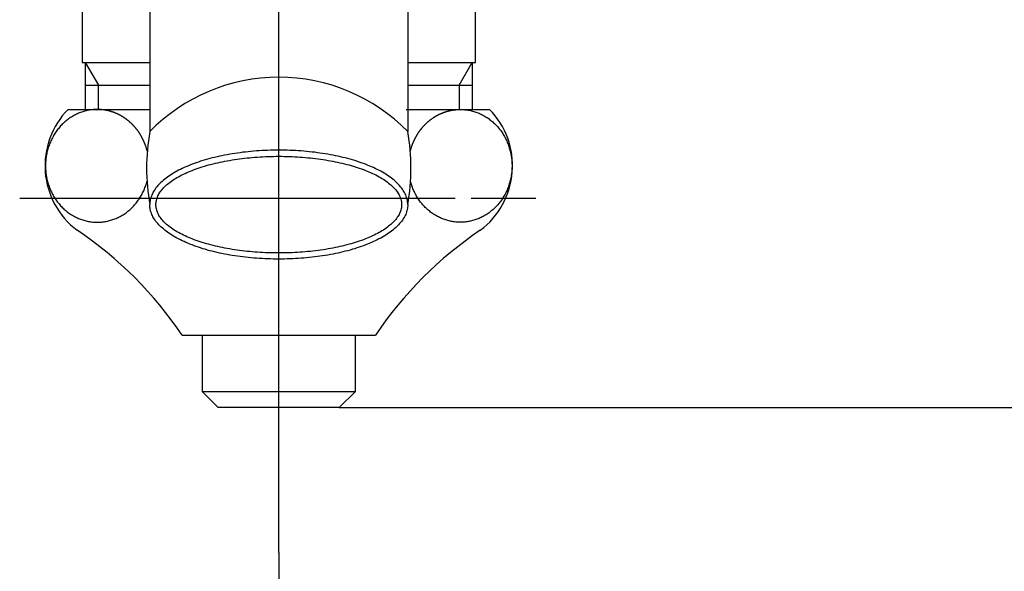
# Model space of a CAD drawing. Units: millimetres. Extents: x 0 to 630, y 0 to 891.
# Drawn here: x 159 to 220, y 196 to 231 of the extents above; entities that cross this region are included whole.
import ezdxf

# ---------------------------------------------------------------- set-up
doc = ezdxf.new("R2010")
doc.units = ezdxf.units.MM
doc.linetypes.add('DASH_CENTER', pattern=[14, 11, -1, 1, -1])
doc.linetypes.add('PHANTOM', pattern=[13, 10, -1, 0, -1, 0, -1])
doc.layers.add('1', color=7, linetype='Continuous')
doc.styles.add('CONVERTER_11', font='MS Mincho.ttf', dxfattribs={"width": 0.89})
doc.dimstyles.new('ME10_DIM_11', dxfattribs={"dimtxt": 10.5, "dimasz": 10.5, "dimexe": 3, "dimexo": 0, "dimgap": 3, "dimtad": 1, "dimdsep": 46, "dimtxsty": 'CONVERTER_11', "dimsah": 1, "dimcen": 0.09, "dimclrd": 2, "dimclre": 2, "dimclrt": 7, "dimadec": 0, "dimazin": 0, "dimtfac": 1, "dimtdec": 4, "dimtix": 1, "dimtmove": 0, "dimatfit": 3, "dimfxl": 1, "dimtolj": 1, "dimtzin": 0, "dimarcsym": 0})
doc.dimstyles.new('ME10_DIM_12', dxfattribs={"dimtxt": 10.5, "dimasz": 10.5, "dimexe": 3, "dimexo": 0, "dimgap": 3, "dimtad": 1, "dimdsep": 46, "dimtxsty": 'CONVERTER_11', "dimsah": 1, "dimcen": 0.09, "dimclrd": 2, "dimclre": 2, "dimclrt": 7, "dimadec": 0, "dimazin": 0, "dimtfac": 1, "dimtdec": 4, "dimtix": 1, "dimtmove": 0, "dimatfit": 3, "dimfxl": 1, "dimtolj": 1, "dimtzin": 0, "dimarcsym": 0})

# ---------------------------------------------------------------- blocks, each defined once
blk = doc.blocks.new('62-1B-M2', base_point=(630, 717))
at = {"color": 7, "linetype": 'Continuous'}
for p, q in [((167.473, 259.072), (167.473, 223.604)), ((183.473, 259.072), (183.473, 223.604)), ((183.473, 223.604), (183.473, 223.604))]:
    blk.add_line(p, q, dxfattribs=at)
for centre, radius, start, end in [((175.473, 215.829), 11.155, 44.18039, 135.81961), ((180.207, 221.338), 12.934, 169.91113, 190.08887), ((170.739, 221.338), 12.934, 349.91113, 10.08887)]:
    blk.add_arc(centre, radius, start, end, dxfattribs=at)
for points, knots in [([(183.473, 219.072), (183.472, 219.122), (183.468, 219.223), (183.433, 219.427), (183.354, 219.68), (183.192, 219.977), (182.977, 220.257), (182.7, 220.533), (182.377, 220.788), (181.995, 221.038), (181.574, 221.266), (181.097, 221.483), (180.589, 221.677), (180.033, 221.856), (179.451, 222.01), (178.831, 222.146), (178.193, 222.256), (177.529, 222.344), (176.854, 222.407), (176.165, 222.445), (175.473, 222.457), (174.781, 222.445), (174.092, 222.407), (173.417, 222.344), (172.753, 222.256), (172.115, 222.146), (171.496, 222.01), (170.914, 221.856), (170.358, 221.677), (169.849, 221.483), (169.373, 221.266), (168.951, 221.038), (168.569, 220.788), (168.246, 220.533), (167.969, 220.257), (167.754, 219.977), (167.592, 219.68), (167.513, 219.427), (167.478, 219.223), (167.475, 219.122), (167.473, 219.072)], [0, 0, 0, 0, 0.149676, 0.301104, 0.621269, 0.940191, 1.309172, 1.676945, 2.110265, 2.54295, 3.044678, 3.546066, 4.111848, 4.677446, 5.297533, 5.917519, 6.578627, 7.23968, 7.926253, 8.6128, 9.307993, 10.003185, 10.689733, 11.376305, 12.037358, 12.698467, 13.318452, 13.93854, 14.504138, 15.06992, 15.571308, 16.073036, 16.505721, 16.93904, 17.306813, 17.675794, 17.994717, 18.314881, 18.46631, 18.615986, 18.615986, 18.615986, 18.615986]), ([(167.884, 218.806), (167.911, 218.714), (167.965, 218.529), (168.124, 218.266), (168.328, 218.018), (168.592, 217.773), (168.899, 217.547), (169.263, 217.326), (169.664, 217.124), (170.118, 216.932), (170.602, 216.76), (171.132, 216.601), (171.685, 216.464), (172.275, 216.344), (172.883, 216.246), (173.515, 216.168), (174.158, 216.113), (174.814, 216.079), (175.473, 216.068), (176.132, 216.079), (176.788, 216.113), (177.431, 216.168), (178.063, 216.246), (178.671, 216.344), (179.261, 216.464), (179.815, 216.601), (180.344, 216.76), (180.828, 216.932), (181.282, 217.124), (181.683, 217.326), (182.047, 217.547), (182.354, 217.773), (182.618, 218.018), (182.823, 218.266), (182.979, 218.53), (183.069, 218.797), (183.105, 219.072), (183.069, 219.347), (182.979, 219.615), (182.823, 219.878), (182.618, 220.126), (182.354, 220.371), (182.047, 220.597), (181.683, 220.818), (181.282, 221.02), (180.828, 221.212), (180.344, 221.384), (179.815, 221.543), (179.261, 221.68), (178.671, 221.8), (178.063, 221.898), (177.431, 221.976), (176.788, 222.031), (176.132, 222.065), (175.473, 222.076), (174.814, 222.065), (174.158, 222.031), (173.515, 221.976), (172.883, 221.898), (172.275, 221.8), (171.685, 221.68), (171.132, 221.543), (170.602, 221.384), (170.118, 221.212), (169.664, 221.02), (169.263, 220.818), (168.899, 220.597), (168.592, 220.371), (168.328, 220.126), (168.123, 219.878), (167.967, 219.615), (167.877, 219.347), (167.839, 219.072), (167.869, 218.895), (167.884, 218.806)], [0, 0, 0, 0, 0.288079, 0.574742, 0.912859, 1.249698, 1.652731, 2.055171, 2.526521, 2.997563, 3.53237, 4.067015, 4.655357, 5.243611, 5.87227, 6.500882, 7.154525, 7.808148, 8.470244, 9.132339, 9.785962, 10.439605, 11.068217, 11.696876, 12.28513, 12.873472, 13.408117, 13.942924, 14.413966, 14.885316, 15.287756, 15.690789, 16.027628, 16.365745, 16.652408, 16.940487, 17.208152, 17.475817, 17.763897, 18.05056, 18.388676, 18.725516, 19.128548, 19.530988, 20.002339, 20.47338, 21.008187, 21.542832, 22.131174, 22.719428, 23.348087, 23.976699, 24.630343, 25.283965, 25.946061, 26.608156, 27.261779, 27.915423, 28.544035, 29.172694, 29.760947, 30.34929, 30.883935, 31.418741, 31.889783, 32.361133, 32.763574, 33.166606, 33.503445, 33.841562, 34.128225, 34.416304, 34.68397, 34.951635, 34.951635, 34.951635, 34.951635]), ([(183.473, 219.072), (183.472, 219.022), (183.468, 218.922), (183.433, 218.717), (183.354, 218.464), (183.192, 218.168), (182.977, 217.888), (182.7, 217.612), (182.377, 217.356), (181.995, 217.106), (181.574, 216.879), (181.097, 216.662), (180.589, 216.467), (180.033, 216.289), (179.451, 216.134), (178.831, 215.999), (178.193, 215.888), (177.529, 215.8), (176.854, 215.738), (176.165, 215.7), (175.473, 215.687), (174.781, 215.7), (174.092, 215.738), (173.417, 215.8), (172.753, 215.888), (172.115, 215.999), (171.496, 216.134), (170.914, 216.289), (170.358, 216.467), (169.849, 216.662), (169.373, 216.879), (168.951, 217.106), (168.569, 217.356), (168.246, 217.612), (167.969, 217.888), (167.754, 218.168), (167.592, 218.464), (167.513, 218.717), (167.478, 218.922), (167.475, 219.022), (167.473, 219.072)], [0, 0, 0, 0, 0.149676, 0.301104, 0.621269, 0.940191, 1.309172, 1.676945, 2.110265, 2.54295, 3.044678, 3.546066, 4.111848, 4.677446, 5.297533, 5.917519, 6.578627, 7.23968, 7.926253, 8.6128, 9.307993, 10.003185, 10.689733, 11.376305, 12.037358, 12.698467, 13.318452, 13.93854, 14.504138, 15.06992, 15.571308, 16.073036, 16.505721, 16.93904, 17.306813, 17.675794, 17.994717, 18.314881, 18.46631, 18.615986, 18.615986, 18.615986, 18.615986])]:
    blk.add_open_spline(points, degree=3, knots=knots, dxfattribs=at)
blk = doc.blocks.new('V222-0', base_point=(338.514, 261.599))
at = {"color": 4, "linetype": 'PHANTOM'}
blk.add_line((164.881, 219.48), (186.066, 219.48), dxfattribs=at)
at = {"layer": '1', "color": 4, "linetype": 'PHANTOM'}
blk.add_line((175.473, 203.48), (175.473, 292.98), dxfattribs=at)
at = {"layer": '1', "color": 7, "linetype": 'Continuous'}
for p, q in [((187.673, 227.888), (187.673, 240.287)), ((163.273, 233.326), (163.273, 227.888)), ((163.273, 227.888), (163.473, 227.888)), ((163.473, 227.888), (163.473, 224.98)), ((163.473, 227.888), (163.473, 227.888)), ((163.473, 227.888), (167.473, 227.888)), ((163.473, 227.888), (163.473, 227.888)), ((183.473, 227.888), (187.473, 227.888)), ((187.473, 227.888), (187.473, 224.98)), ((187.473, 227.888), (187.673, 227.888)), ((187.473, 227.888), (187.473, 227.888)), ((187.473, 227.888), (187.473, 227.888)), ((163.473, 226.48), (167.473, 226.48)), ((183.473, 226.48), (187.473, 226.48))]:
    blk.add_line(p, q, dxfattribs=at)
at = {"layer": '1', "color": 2, "linetype": 'Continuous'}
for p, q in [((163.473, 227.888), (164.286, 226.48)), ((163.473, 227.888), (163.473, 227.888)), ((186.66, 226.48), (187.473, 227.888)), ((187.473, 227.888), (187.473, 227.888)), ((164.286, 224.98), (164.286, 226.48)), ((186.66, 226.48), (186.66, 224.98))]:
    blk.add_line(p, q, dxfattribs=at)
blk = doc.blocks.new('37-1-13__2', base_point=(466.672, 367.975))
at = {"layer": '1', "color": 7, "linetype": 'Continuous'}
for p, q in [((162.402, 224.98), (167.473, 224.98)), ((183.373, 224.98), (183.473, 224.98)), ((183.473, 224.98), (188.544, 224.98)), ((169.473, 210.98), (181.473, 210.98))]:
    blk.add_line(p, q, dxfattribs=at)
for centre, radius, start, end in [((165.973, 221.48), 5, 135.573, 233.1301), ((184.973, 221.48), 5, 306.8699, 44.427), ((149.567, 197.573), 24, 33.95919, 56.04081), ((201.38, 197.573), 24, 123.95919, 146.04081)]:
    blk.add_arc(centre, radius, start, end, dxfattribs=at)
for points, knots in [([(163.935, 224.966), (163.842, 224.955), (163.656, 224.932), (163.382, 224.864), (163.114, 224.772), (162.855, 224.655), (162.606, 224.514), (162.369, 224.349), (162.147, 224.163), (161.941, 223.956), (161.752, 223.73), (161.581, 223.488), (161.431, 223.23), (161.301, 222.959), (161.194, 222.677), (161.11, 222.385), (161.05, 222.087), (161.013, 221.785), (161.001, 221.48), (161.013, 221.175), (161.05, 220.872), (161.11, 220.574), (161.194, 220.283), (161.301, 220.001), (161.431, 219.729), (161.581, 219.472), (161.752, 219.229), (161.941, 219.004), (162.147, 218.797), (162.369, 218.611), (162.606, 218.446), (162.855, 218.305), (163.114, 218.187), (163.382, 218.095), (163.656, 218.029), (163.934, 217.989), (164.215, 217.975), (164.496, 217.989), (164.774, 218.029), (165.048, 218.095), (165.316, 218.187), (165.575, 218.305), (165.824, 218.446), (166.061, 218.611), (166.283, 218.797), (166.489, 219.004), (166.678, 219.229), (166.849, 219.472), (166.999, 219.729), (167.124, 219.991), (167.225, 220.252), (167.275, 220.425), (167.3, 220.512)], [0, 0, 0, 0, 0.281046, 0.562077, 0.845363, 1.128624, 1.415306, 1.701955, 1.992746, 2.283503, 2.578604, 2.873674, 3.172769, 3.471838, 3.77415, 4.076443, 4.380835, 4.685216, 4.990324, 5.295431, 5.599813, 5.904204, 6.206497, 6.508809, 6.807878, 7.106974, 7.402043, 7.697145, 7.987901, 8.278693, 8.565342, 8.852023, 9.135284, 9.41857, 9.699602, 9.980647, 10.260906, 10.541164, 10.822209, 11.103241, 11.386527, 11.669788, 11.956469, 12.243119, 12.53391, 12.824666, 13.119768, 13.414837, 13.713933, 14.013002, 14.283079, 14.55297, 14.55297, 14.55297, 14.55297]), ([(167.316, 222.385), (167.316, 222.385), (167.315, 222.385), (167.312, 222.4), (167.304, 222.43), (167.292, 222.475), (167.28, 222.52), (167.267, 222.565), (167.253, 222.609), (167.239, 222.653), (167.224, 222.698), (167.209, 222.741), (167.193, 222.785), (167.177, 222.829), (167.16, 222.872), (167.142, 222.915), (167.124, 222.958), (167.106, 223), (167.087, 223.042), (167.068, 223.084), (167.048, 223.126), (167.027, 223.167), (167.006, 223.208), (166.985, 223.248), (166.963, 223.289), (166.94, 223.329), (166.917, 223.369), (166.894, 223.408), (166.869, 223.447), (166.844, 223.487), (166.818, 223.528), (166.791, 223.569), (166.763, 223.609), (166.734, 223.649), (166.705, 223.689), (166.675, 223.728), (166.645, 223.767), (166.614, 223.805), (166.583, 223.843), (166.551, 223.88), (166.518, 223.917), (166.486, 223.954), (166.452, 223.989), (166.419, 224.025), (166.385, 224.059), (166.35, 224.093), (166.315, 224.127), (166.28, 224.16), (166.244, 224.192), (166.207, 224.224), (166.171, 224.255), (166.133, 224.286), (166.095, 224.316), (166.058, 224.345), (166.022, 224.373), (165.986, 224.399), (165.95, 224.424), (165.914, 224.45), (165.877, 224.474), (165.84, 224.498), (165.803, 224.522), (165.765, 224.545), (165.727, 224.567), (165.689, 224.589), (165.65, 224.61), (165.612, 224.631), (165.573, 224.651), (165.536, 224.67), (165.5, 224.687), (165.463, 224.705), (165.426, 224.721), (165.389, 224.737), (165.352, 224.753), (165.314, 224.768), (165.276, 224.783), (165.239, 224.797), (165.201, 224.811), (165.162, 224.824), (165.124, 224.837), (165.085, 224.849), (165.046, 224.86), (165.008, 224.871), (164.969, 224.882), (164.93, 224.892), (164.891, 224.901), (164.852, 224.91), (164.812, 224.919), (164.773, 224.927), (164.734, 224.934), (164.694, 224.941), (164.655, 224.947), (164.615, 224.953), (164.575, 224.958), (164.535, 224.962), (164.495, 224.966), (164.455, 224.97), (164.415, 224.973), (164.375, 224.975), (164.335, 224.977), (164.295, 224.979), (164.255, 224.98), (164.215, 224.98), (164.175, 224.98), (164.135, 224.979), (164.095, 224.977), (164.055, 224.975), (164.015, 224.973), (163.975, 224.97), (163.948, 224.968), (163.935, 224.966)], [0, 0, 0, 0, 0.000143, 0.000286, 0.046885, 0.093444, 0.13997, 0.186471, 0.232954, 0.279427, 0.325896, 0.37237, 0.418855, 0.465358, 0.511888, 0.558451, 0.605055, 0.65116, 0.697224, 0.743255, 0.78926, 0.835246, 0.881222, 0.927195, 0.973172, 1.019161, 1.065169, 1.111205, 1.157276, 1.203388, 1.252671, 1.301904, 1.351098, 1.400263, 1.449409, 1.498545, 1.547683, 1.596831, 1.646, 1.695201, 1.744442, 1.793735, 1.842303, 1.89082, 1.939297, 1.987742, 2.036167, 2.084583, 2.133, 2.181428, 2.229878, 2.278361, 2.326887, 2.375466, 2.419674, 2.463835, 2.507958, 2.552051, 2.596123, 2.640184, 2.68424, 2.728302, 2.772377, 2.816475, 2.860604, 2.904773, 2.94899, 2.989562, 3.030092, 3.070586, 3.111052, 3.151496, 3.191927, 3.232351, 3.272776, 3.313208, 3.353656, 3.394125, 3.434624, 3.475159, 3.515738, 3.555995, 3.596209, 3.636385, 3.676532, 3.716658, 3.756769, 3.796873, 3.836977, 3.877089, 3.917216, 3.957365, 3.997544, 4.037761, 4.078021, 4.11817, 4.158274, 4.19834, 4.238377, 4.278392, 4.318391, 4.358384, 4.398376, 4.438375, 4.47839, 4.518427, 4.558493, 4.598597, 4.638746, 4.638746, 4.638746, 4.638746]), ([(183.631, 222.385), (183.631, 222.385), (183.631, 222.385), (183.634, 222.4), (183.642, 222.43), (183.654, 222.475), (183.666, 222.52), (183.679, 222.565), (183.693, 222.609), (183.707, 222.653), (183.722, 222.698), (183.737, 222.741), (183.753, 222.785), (183.769, 222.829), (183.786, 222.872), (183.804, 222.915), (183.822, 222.958), (183.84, 223), (183.859, 223.042), (183.878, 223.084), (183.898, 223.126), (183.919, 223.167), (183.94, 223.208), (183.961, 223.248), (183.983, 223.289), (184.006, 223.329), (184.029, 223.369), (184.053, 223.408), (184.077, 223.447), (184.102, 223.487), (184.128, 223.528), (184.156, 223.569), (184.184, 223.609), (184.212, 223.649), (184.241, 223.689), (184.271, 223.728), (184.301, 223.767), (184.332, 223.805), (184.363, 223.843), (184.395, 223.88), (184.428, 223.917), (184.461, 223.954), (184.494, 223.989), (184.527, 224.025), (184.561, 224.059), (184.596, 224.093), (184.631, 224.127), (184.666, 224.16), (184.702, 224.192), (184.739, 224.224), (184.776, 224.255), (184.813, 224.286), (184.851, 224.316), (184.888, 224.345), (184.925, 224.373), (184.96, 224.399), (184.996, 224.424), (185.032, 224.45), (185.069, 224.474), (185.106, 224.498), (185.143, 224.522), (185.181, 224.545), (185.219, 224.567), (185.257, 224.589), (185.296, 224.61), (185.335, 224.631), (185.373, 224.651), (185.41, 224.67), (185.447, 224.687), (185.483, 224.705), (185.52, 224.721), (185.557, 224.737), (185.595, 224.753), (185.632, 224.768), (185.67, 224.783), (185.708, 224.797), (185.746, 224.811), (185.784, 224.824), (185.822, 224.837), (185.861, 224.849), (185.9, 224.86), (185.939, 224.871), (185.977, 224.882), (186.016, 224.892), (186.055, 224.901), (186.094, 224.91), (186.134, 224.919), (186.173, 224.927), (186.212, 224.934), (186.252, 224.941), (186.292, 224.947), (186.331, 224.953), (186.371, 224.958), (186.411, 224.962), (186.451, 224.966), (186.491, 224.97), (186.531, 224.973), (186.571, 224.975), (186.611, 224.977), (186.651, 224.979), (186.691, 224.98), (186.731, 224.98), (186.771, 224.98), (186.811, 224.979), (186.851, 224.977), (186.891, 224.975), (186.931, 224.973), (186.971, 224.97), (186.998, 224.968), (187.011, 224.966)], [0, 0, 0, 0, 0.000143, 0.000286, 0.046885, 0.093444, 0.13997, 0.186471, 0.232954, 0.279427, 0.325896, 0.37237, 0.418855, 0.465358, 0.511888, 0.558451, 0.605055, 0.65116, 0.697224, 0.743255, 0.78926, 0.835246, 0.881222, 0.927195, 0.973172, 1.019161, 1.065169, 1.111205, 1.157276, 1.203388, 1.252671, 1.301904, 1.351098, 1.400263, 1.449409, 1.498545, 1.547683, 1.596831, 1.646, 1.695201, 1.744442, 1.793735, 1.842303, 1.89082, 1.939297, 1.987742, 2.036167, 2.084583, 2.133, 2.181428, 2.229878, 2.278361, 2.326887, 2.375466, 2.419674, 2.463835, 2.507958, 2.552051, 2.596123, 2.640184, 2.68424, 2.728302, 2.772377, 2.816475, 2.860604, 2.904773, 2.94899, 2.989562, 3.030092, 3.070586, 3.111052, 3.151496, 3.191927, 3.232351, 3.272776, 3.313208, 3.353656, 3.394125, 3.434624, 3.475159, 3.515738, 3.555995, 3.596209, 3.636385, 3.676532, 3.716658, 3.756769, 3.796873, 3.836977, 3.877089, 3.917216, 3.957365, 3.997544, 4.037761, 4.078021, 4.11817, 4.158274, 4.19834, 4.238377, 4.278392, 4.318391, 4.358384, 4.398376, 4.438375, 4.47839, 4.518427, 4.558493, 4.598597, 4.638746, 4.638746, 4.638746, 4.638746]), ([(187.011, 224.966), (187.104, 224.955), (187.29, 224.932), (187.564, 224.864), (187.832, 224.772), (188.091, 224.655), (188.34, 224.514), (188.577, 224.349), (188.799, 224.163), (189.006, 223.956), (189.195, 223.73), (189.365, 223.488), (189.515, 223.23), (189.645, 222.959), (189.752, 222.677), (189.836, 222.385), (189.896, 222.087), (189.933, 221.785), (189.945, 221.48), (189.933, 221.175), (189.896, 220.872), (189.836, 220.574), (189.752, 220.283), (189.645, 220.001), (189.515, 219.729), (189.365, 219.472), (189.195, 219.229), (189.006, 219.004), (188.799, 218.797), (188.577, 218.611), (188.34, 218.446), (188.091, 218.305), (187.832, 218.187), (187.564, 218.095), (187.29, 218.029), (187.012, 217.989), (186.731, 217.975), (186.451, 217.989), (186.172, 218.029), (185.898, 218.095), (185.63, 218.187), (185.371, 218.305), (185.122, 218.446), (184.886, 218.611), (184.664, 218.797), (184.457, 219.004), (184.268, 219.229), (184.097, 219.472), (183.947, 219.729), (183.823, 219.991), (183.721, 220.252), (183.671, 220.425), (183.647, 220.512)], [0, 0, 0, 0, 0.281046, 0.562077, 0.845363, 1.128624, 1.415306, 1.701955, 1.992746, 2.283503, 2.578604, 2.873674, 3.172769, 3.471838, 3.77415, 4.076443, 4.380835, 4.685216, 4.990324, 5.295431, 5.599813, 5.904204, 6.206497, 6.508809, 6.807878, 7.106974, 7.402043, 7.697145, 7.987901, 8.278693, 8.565342, 8.852023, 9.135284, 9.41857, 9.699602, 9.980647, 10.260906, 10.541164, 10.822209, 11.103241, 11.386527, 11.669788, 11.956469, 12.243119, 12.53391, 12.824666, 13.119768, 13.414837, 13.713933, 14.013002, 14.283079, 14.55297, 14.55297, 14.55297, 14.55297])]:
    blk.add_open_spline(points, degree=3, knots=knots, dxfattribs=at)
blk = doc.blocks.new('36-3-13', base_point=(456.091, 347.049))
at = {"layer": '1', "color": 7, "linetype": 'Continuous'}
for p, q in [((170.723, 210.98), (170.723, 207.48)), ((180.223, 207.48), (180.223, 210.98)), ((170.723, 207.48), (180.223, 207.48)), ((171.723, 206.48), (170.723, 207.48)), ((179.223, 206.48), (180.223, 207.48)), ((179.223, 206.48), (171.723, 206.48))]:
    blk.add_line(p, q, dxfattribs=at)
blk = doc.blocks.new('*D16')
at = {"layer": '1', "color": 2, "linetype": 'Continuous'}
for p, q in [((270.473, 320.669), (270.473, 259.48)), ((242.973, 259.48), (273.473, 259.48)), ((270.473, 259.48), (270.473, 206.48)), ((179.223, 206.48), (273.473, 206.48))]:
    blk.add_line(p, q, dxfattribs=at)
at = {"layer": '1', "color": 2}
for points in [[(271.855, 248.98), (269.091, 248.98), (270.473, 259.48)], [(269.091, 216.98), (271.855, 216.98), (270.473, 206.48)]]:
    blk.add_solid(points, dxfattribs=at)
at = {"layer": '1', "color": 7, "insert": (267.473, 263.969), "char_height": 10.5, "attachment_point": 7, "rotation": 90, "line_spacing_factor": 0.454545, "style": 'CONVERTER_11'}
blk.add_mtext('53リフト5', dxfattribs=at)
blk = doc.blocks.new('*D17')
at = {"layer": '1', "color": 2, "linetype": 'Continuous'}
for p, q in [((240.473, 259.48), (240.473, 173.48)), ((175.473, 197.48), (175.473, 173.48)), ((175.473, 176.48), (240.473, 176.48))]:
    blk.add_line(p, q, dxfattribs=at)
at = {"layer": '1', "color": 2}
for points in [[(185.973, 177.862), (185.973, 175.097), (175.473, 176.48)], [(229.973, 175.097), (229.973, 177.862), (240.473, 176.48)]]:
    blk.add_solid(points, dxfattribs=at)
at = {"layer": '1', "color": 7, "insert": (179.623, 179.48), "char_height": 10.5, "attachment_point": 7, "rotation": 0.00014, "line_spacing_factor": 0.454545, "style": 'CONVERTER_11'}
blk.add_mtext('65リフト5', dxfattribs=at)

msp = doc.modelspace()

# ---------------------------------------------------------------- linework, layer by layer
at = {"layer": '1', "color": 2, "linetype": 'DASH_CENTER'}
for p, q in [((175.473, 197.48), (175.473, 500.98)), ((159.404, 219.48), (191.416, 219.48))]:
    msp.add_line(p, q, dxfattribs=at)

# ---------------------------------------------------------------- block references
for name, p in [('37-1-13__2', (466.672, 367.975)), ('36-3-13', (456.091, 347.049))]:
    msp.add_blockref(name, p)
at = {"layer": '1'}
for name, p in [('V222-0', (338.514, 261.599)), ('62-1B-M2', (630, 717))]:
    msp.add_blockref(name, p, dxfattribs=at)

# ---------------------------------------------------------------- dimensions: what is measured, and where the dimension line sits
dim = msp.add_linear_dim(base=(270.473, 259.48), p1=(179.223, 206.48), p2=(242.973, 259.48), angle=90, text='53リフト5', dimstyle='ME10_DIM_11', dxfattribs=at)
dim.commit()
dim.dimension.update_dxf_attribs({"geometry": '*D16', "text_midpoint": (262.223, 292.319), "text_rotation": 90})
dim = msp.add_linear_dim(base=(175.473, 176.48), p1=(240.473, 259.48), p2=(175.473, 197.48), text='65リフト5', dimstyle='ME10_DIM_12', dxfattribs=at)
dim.commit()
dim.dimension.update_dxf_attribs({"geometry": '*D17', "text_midpoint": (207.973, 184.73), "text_rotation": 0.00014})

doc.saveas('drawing.dxf')
